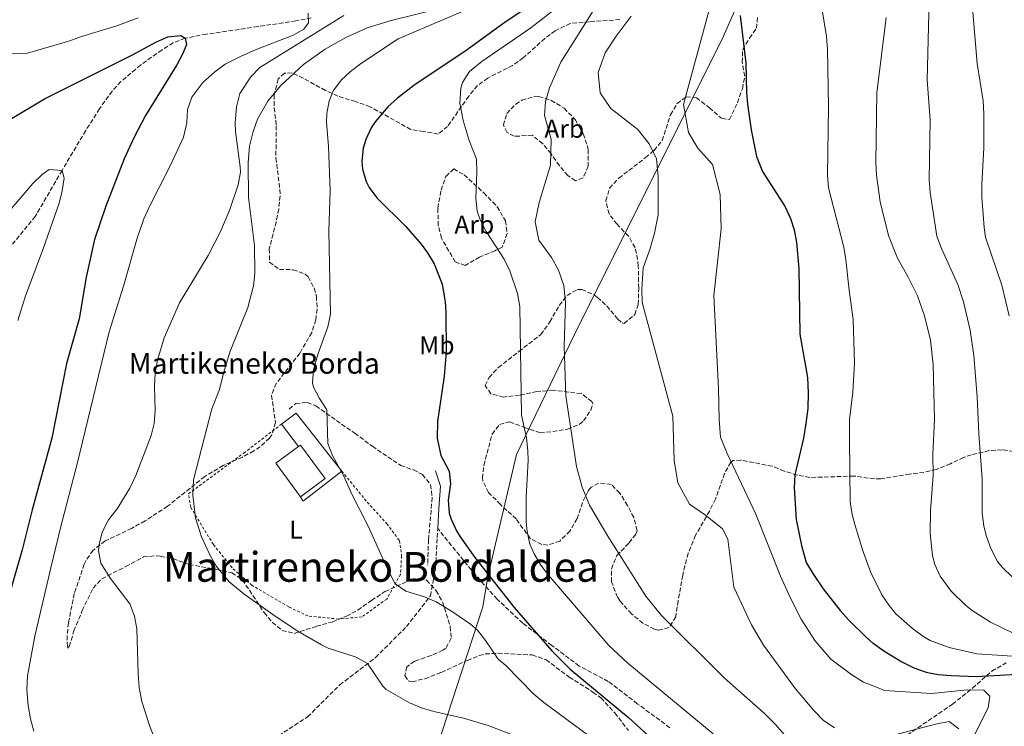
# Model space of a CAD drawing. Units: metres. Extents: x 610338 to 613772, y 4761709 to 4764078.
# Drawn here: x 611501 to 611882, y 4763395 to 4763668 of the extents above; entities that cross this region are included whole.
import ezdxf
from ezdxf.enums import TextEntityAlignment as Align

# ---------------------------------------------------------------- set-up
doc = ezdxf.new("R2010")
doc.units = ezdxf.units.M
doc.header["$MEASUREMENT"] = 0
doc.linetypes.add('DGN Style 2', pattern=[1.7399219301090239, 1.043953158065414, -0.6959687720436097])
doc.linetypes.add('DGN Style 3', pattern=[2.435890702152634, 1.739921930109024, -0.6959687720436097])
for name, color, linetype, lineweight in [('Barranco lineal', 142, 'DGN Style 3', 13), ('Curva de nivel directora', 30, 'Continuous', 30), ('Curva de nivel intermedia', 30, 'Continuous', 0), ('Edificio', 1, 'Continuous', 13), ('Etiqueta de uso rústico', 92, 'Continuous', 0), ('Etiqueta de zona arbolada', 92, 'Continuous', 0), ('Límite de municipio', 7, 'Continuous', 0), ('Línea  de muro-pared o tapia', 1, 'Continuous', 13), ('Margen derecho', 7, 'Continuous', 0), ('Senda', 7, 'DGN Style 3', 0), ('Texto de Borda', 7, 'Continuous', 0), ('Texto de rotulación de espacio menor sin especificar', 7, 'Continuous', 0), ('Valla', 7, 'DGN Style 2', 0), ('Zona arbolada', 92, 'DGN Style 3', 0)]:
    doc.layers.add(name, color=color, linetype=linetype, lineweight=lineweight)
doc.styles.add('Style-Arial', font='arial.ttf')

msp = doc.modelspace()

# ---------------------------------------------------------------- linework, layer by layer
at = {"layer": 'Barranco lineal', "color": 142, "linetype": 'DGN Style 3', "lineweight": 13}
msp.add_polyline3d([(611613.8099999996, 4763668.600000001, 655.3999999999943), (611607.8600000005, 4763667.460000001, 654.529999999999), (611593.1299999999, 4763665.230000001, 653.4499999999971), (611573.25, 4763662.32, 651.3500000000058), (611565, 4763660.75, 650), (611560.4100000003, 4763658.949999999, 649.779999999999), (611556.04, 4763656.189999999, 649.5099999999948), (611547.75, 4763650.369999999, 649.1999999999971), (611540.1799999997, 4763643.970000001, 648.529999999999), (611536.8200000003, 4763640.32, 648.029999999999), (611531.9100000003, 4763633.460000001, 647.0800000000017), (611526.5300000003, 4763625.039999999, 646.4600000000064), (611517.3899999997, 4763609.640000001, 645), (611507.0499999998, 4763591.859999999, 643.8699999999953), (611497.7800000003, 4763580.609999999, 643.070000000007)], dxfattribs=at)
at = {"layer": 'Curva de nivel directora', "color": 30, "linetype": 'Continuous', "lineweight": 30, "flags": 128}
for points, elevation in [([(611704.9600000001, 4763677.78), (611688.8399999999, 4763666.900000001), (611674.1700000004, 4763656.240000002), (611653.4399999991, 4763642.430000001), (611647.1200000001, 4763637.550000002), (611643.4000000008, 4763634.210000002), (611638.4900000001, 4763628.430000001), (611637.0399999997, 4763626.109999999), (611634.8899999993, 4763621.560000001), (611633.879999999, 4763618.270000001), (611633.3699999994, 4763613.26), (611633.6800000002, 4763610.11), (611634.99, 4763605.300000002), (611636.1599999989, 4763603.070000002), (611639.1899999997, 4763599.050000001), (611650.4299999983, 4763587.95), (611656.3499999993, 4763581.140000002), (611658.7999999991, 4763577.789999999), (611661.3600000006, 4763573.490000002), (611664.4999999988, 4763565.710000004), (611665.6199999985, 4763558.83), (611665.9200000003, 4763554.830000003), (611665.9400000004, 4763539.430000002), (611665.2000000007, 4763530.090000001), (611662.6399999991, 4763512.590000002), (611662.5599999985, 4763506.189999999), (611664.0000000002, 4763499.390000001), (611667.1999999988, 4763493.390000001), (611667.6399999993, 4763488.430000002), (611666.7199999982, 4763482.11), (611667.2199999989, 4763477.17), (611667.9199999986, 4763474.83), (611670.0099999984, 4763470.25), (611671.4399999989, 4763467.95), (611677.1199999985, 4763460.030000002), (611692.3200000002, 4763440.730000001), (611706.9000000001, 4763423.980000002), (611713.9400000009, 4763416.880000001), (611736.4800000006, 4763398.109999999), (611747.2000000004, 4763388.350000001)], 675.0000000000001), ([(611779.7200000001, 4763669.520000001), (611781.989999999, 4763651.119999999), (611782.1599999988, 4763639.619999999), (611782.6399999993, 4763635.220000003), (611784.0599999985, 4763625.330000003), (611786.0799999991, 4763614.980000001), (611788.4399999996, 4763609.220000001), (611797.159999999, 4763595.619999999), (611799.269999999, 4763591.08), (611800.5999999989, 4763586.660000001), (611801.5800000001, 4763581.75), (611802.4400000006, 4763571.700000001), (611802.8799999988, 4763546.34), (611805.8400000003, 4763529.619999999), (611806.0799999996, 4763523.62), (611805.8799999984, 4763517.62), (611805.199999999, 4763511.78), (611804.24, 4763506.180000001), (611800.9199999986, 4763491.940000001), (611800.5799999988, 4763486.949999999), (611801.3599999989, 4763474.740000002), (611803.4399999998, 4763464.66), (611805.3199999996, 4763458.100000001), (611807.8099999996, 4763453.760000002), (611811.8699999988, 4763447.930000001), (611818.4299999989, 4763439.550000003)], 700.0000000000001), ([(611496.8499999989, 4763629.070000002), (611510.5899999986, 4763637.29), (611544.4400000004, 4763654.190000001), (611553.6399999983, 4763659.230000001), (611558.3200000009, 4763661.230000001), (611563.3700000001, 4763661.78), (611564.9999999997, 4763660.75), (611565.5599999984, 4763658.350000001), (611564.119999999, 4763654.830000003), (611561.7400000007, 4763650.430000001), (611549.6799999997, 4763630.850000001), (611544.979999999, 4763622.020000001), (611541.4599999987, 4763614.060000001), (611534.2900000005, 4763595.850000001), (611529.8800000005, 4763582.930000001), (611526.6599999996, 4763568.320000002), (611524.0399999999, 4763552.270000001), (611519.0800000001, 4763534.99), (611513.4299999995, 4763506.109999999), (611505.8199999988, 4763478.490000002), (611501.9599999986, 4763462.91), (611491.3599999994, 4763426.670000001)], 650.0000000000001), ([(611818.4299999989, 4763439.550000003), (611821.8699999988, 4763435.640000001), (611828.4699999995, 4763429.150000002), (611831.1299999993, 4763426.920000001), (611831.2399999987, 4763426.82), (611835.3, 4763423.920000002), (611842.2800000005, 4763419.619999999), (611846.9199999986, 4763417.300000001), (611851.6799999995, 4763415.670000002), (611856.4000000001, 4763414.82), (611861.3800000001, 4763414.380000002), (611871.2399999995, 4763413.939999999), (611893.6699999997, 4763415.230000001)], 700.0000000000001)]:
    msp.add_lwpolyline(points, dxfattribs=dict(at, elevation=elevation))
at = {"layer": 'Curva de nivel intermedia', "color": 30, "linetype": 'Continuous', "lineweight": 0, "flags": 128}
for points, elevation in [([(611885.280000001, 4763735.600000001), (611874.4000000001, 4763708.179999999), (611871.5500000003, 4763699.130000001), (611869.1299999995, 4763688.259999999), (611868.8800000014, 4763685.829999999), (611869.6400000014, 4763672.319999999), (611871.480000001, 4763650.940000001), (611873.800000001, 4763636.579999999), (611874.0800000004, 4763631.579999999), (611874.0400000003, 4763618.42), (611873.1900000009, 4763604.220000001), (611873.2300000011, 4763599.33), (611874.1100000017, 4763587.609999998), (611874.6700000005, 4763583.86), (611881.0200000008, 4763565.239999998), (611883.8700000006, 4763553.369999997)], 720), ([(611424.7199999996, 4763684.029999999), (611431.480000001, 4763667.63), (611434.2000000014, 4763658.350000001), (611441.5199999993, 4763637.31), (611443.7700000001, 4763632.859999999), (611449.9200000013, 4763622.989999999), (611453.5900000016, 4763613.680000001), (611456.7600000009, 4763604.029999998), (611459.0300000019, 4763599.569999998), (611464.1200000015, 4763593.149999999), (611467.32, 4763587.789999999), (611470.8000000002, 4763583.789999999), (611476.1600000003, 4763580.429999999), (611481.110000001, 4763579.369999999), (611481.7200000013, 4763579.470000001), (611485.8000000004, 4763581.63), (611489.35, 4763585.17), (611506.04, 4763604.59), (611509.7100000002, 4763608.029999999)], 645), ([(611546.8800000013, 4763668.67), (611538.5199999994, 4763665.550000002), (611524.5200000005, 4763661.309999999), (611520.4000000011, 4763659.710000001), (611504.0799999997, 4763654.999999999), (611499.0799999996, 4763654.670000001), (611496.6800000013, 4763654.859999998), (611491.8800000001, 4763656.589999998), (611488.9400000009, 4763658.600000001), (611485.6799999997, 4763662.349999999), (611483.3600000018, 4763666.91), (611480.0899999996, 4763678.02)], 655), ([(611809.9800000022, 4763681.260000001), (611813.1200000005, 4763661.380000001), (611813.4800000002, 4763656.390000001), (611813.9699999997, 4763634.300000002), (611813.4800000002, 4763607.859999999), (611813.9299999995, 4763602.91), (611819.8400000016, 4763580.02), (611820.6900000009, 4763575.099999998), (611821.9000000001, 4763563.29), (611823.4800000006, 4763552.02), (611823.9600000011, 4763535.140000001), (611823.2800000014, 4763523.939999999), (611822.0800000012, 4763513.3), (611822.0800000012, 4763505.680000001), (611822.3600000006, 4763481.539999999), (611823.1100000016, 4763476.599999998), (611824.0800000017, 4763472.74), (611826.9299999994, 4763463.489999998), (611826.9600000007, 4763463.38), (611830.2000000017, 4763454.419999998), (611834.5600000002, 4763445.539999999), (611837.3400000008, 4763441.390000001), (611840.0000000007, 4763438.260000001), (611846.3999999999, 4763432.5), (611850.4299999999, 4763429.539999999), (611853.2000000017, 4763427.939999999), (611860.5599999998, 4763425.220000001), (611871.3600000002, 4763422.819999999), (611898.7600000014, 4763420.899999999)], 705), ([(611852.8200000017, 4763675.5), (611852.1300000009, 4763644.65), (611853.270000001, 4763629.02), (611852.8200000017, 4763605.98), (611853.2100000005, 4763601.070000002), (611855.8900000006, 4763584.180000001), (611857.6699999997, 4763579.510000001), (611863.9300000005, 4763565.580000001), (611866.2100000004, 4763558.849999999), (611868.7800000008, 4763547.930000001), (611870.2100000014, 4763538.03), (611871.4200000007, 4763522.050000001), (611872.1000000001, 4763507.869999998), (611873.4200000011, 4763490.4), (611873.3499999995, 4763477.079999999), (611873.9800000021, 4763472.140000002), (611875.0199999993, 4763468.149999999), (611876.7000000001, 4763463.449999998), (611879.3300000009, 4763458.470000001), (611881.1000000011, 4763456.31), (611893.5700000012, 4763444.199999999)], 715.0000000000001), ([(611516.8800000006, 4763472.019999999), (611523.28, 4763496.189999999), (611535.6800000007, 4763547.23), (611541.1700000004, 4763564.899999999), (611546.4400000009, 4763583.390000001), (611549.0800000007, 4763590.869999999), (611551.040000001, 4763595.470000001), (611559.3400000001, 4763611.659999999), (611564.4400000009, 4763622.5), (611565.65, 4763627.989999999), (611565.9699999997, 4763633.230000001), (611567.6399999994, 4763637.949999999), (611571.8400000016, 4763643.57), (611576.4800000017, 4763647.789999999), (611580.560000001, 4763650.67), (611586.4000000014, 4763653.709999999), (611592.5199999993, 4763656.430000001), (611606.5100000014, 4763661.83), (611610.9200000014, 4763664.269999999), (611612.6800000005, 4763666.749999999), (611612.5599999998, 4763670.429999999)], 655), ([(611662.5200000006, 4763671.939999999), (611644.6700000004, 4763667.639999999), (611635.4700000006, 4763664.82), (611627.1300000009, 4763661.060000001), (611619.2100000017, 4763656.470000001), (611610.7600000005, 4763650.59), (611601.850000001, 4763642.350000001), (611596.9500000017, 4763636.390000002), (611593.0199999998, 4763629.429999999), (611591.2800000008, 4763624.690000001), (611589.9500000009, 4763618.98), (611589.3800000009, 4763612.630000001), (611589.4800000016, 4763599.23), (611591.8399999996, 4763580.670000001), (611592.0000000006, 4763569.949999998), (611591.4999999999, 4763564.98), (611589.2300000011, 4763556.59), (611582.2400000019, 4763539.390000002), (611579.800000001, 4763531.310000001), (611578.3200000012, 4763524.909999999), (611575.3200000017, 4763517.470000001), (611568.2699999998, 4763490.060000001), (611568.0199999993, 4763484.15), (611569.0000000006, 4763475.310000001), (611571.4000000012, 4763467.949999998), (611574.6399999999, 4763460.749999999), (611577.2000000015, 4763456.460000002), (611581.9800000003, 4763450.65), (611587.7100000012, 4763445.989999999), (611599.8000000013, 4763437.310000001), (611608.6100000002, 4763431.539999999), (611617.8000000013, 4763426.199999999), (611620.4000000008, 4763424.99), (611631.2000000012, 4763421.470000001), (611635.6200000001, 4763419.08), (611641.5200000011, 4763410.249999999), (611642.7600000015, 4763408.99), (611651.7600000004, 4763403.789999999), (611656.4200000007, 4763401.919999998), (611661.2100000008, 4763400.49), (611672.7199999997, 4763397.869999998), (611682.2400000016, 4763394.989999999)], 665.0000000000001), ([(611677.6799999997, 4763673.350000001), (611647.4000000019, 4763660.509999999), (611632.8399999996, 4763650.83), (611628.9000000012, 4763647.8), (611625.4400000012, 4763644.59), (611622.4100000003, 4763640.569999998), (611620.7600000007, 4763636.59), (611619.7800000017, 4763631.63), (611619.7200000014, 4763628.269999999), (611620.440000001, 4763618.829999999), (611621.1600000008, 4763601.819999999), (611620.5999999997, 4763586.189999999), (611621.2800000014, 4763554.029999999), (611620.2100000008, 4763549.159999999), (611616.5200000005, 4763538.83), (611614.6400000007, 4763532.509999999), (611614.2899999998, 4763527.470000001), (611614.7200000013, 4763525.869999998), (611617.01, 4763521.42), (611619.870000001, 4763517.12), (611620.24, 4763504.109999998), (611622.0200000014, 4763499.449999998), (611626.4, 4763491.390000001), (611629.4800000001, 4763484.430000001), (611635.7800000011, 4763472.119999999), (611643.1600000017, 4763455.869999999), (611646.280000002, 4763449.789999999), (611650.4200000016, 4763446.98), (611657.600000001, 4763444.829999999), (611662.1699999997, 4763442.8), (611668.8500000006, 4763438.779999999), (611675.4600000001, 4763434.199999999), (611678.1600000003, 4763431.869999997), (611681.2699999993, 4763427.939999999), (611686.1599999998, 4763420.67), (611689.1200000015, 4763418.189999999), (611699.9599999998, 4763407.149999999), (611703.7500000007, 4763403.890000001), (611729.9200000003, 4763384.59)], 670), ([(611706.7500000005, 4763670.9), (611698.82, 4763664.82), (611679.8400000011, 4763651.779999998), (611674.9999999995, 4763647.86), (611672.3799999999, 4763643.59), (611671.7200000006, 4763641.38), (611671.2800000003, 4763635.699999998), (611672.560000001, 4763628.98), (611674.9600000016, 4763621.220000001), (611677.6799999997, 4763614.029999998), (611677.8800000007, 4763609.029999998), (611677.5200000008, 4763598.909999999), (611678.0500000007, 4763593.949999999), (611679.1600000014, 4763590.51), (611681.4600000015, 4763586.029999998), (611688.4800000022, 4763575.390000001), (611690.6400000014, 4763570.88), (611693.640000001, 4763562.109999999), (611694.4400000012, 4763557.069999999), (611695.1600000008, 4763514.989999999), (611697.0800000009, 4763506.270000001), (611697.5999999995, 4763501.279999999), (611697.6799999999, 4763497.630000001), (611696.92, 4763483.189999999), (611696.9900000015, 4763473.909999999), (611697.2799999999, 4763470.029999999), (611698.3500000006, 4763465.149999999), (611700.0400000003, 4763461.390000001), (611702.6800000002, 4763457.080000001), (611705.6399999994, 4763453.23), (611728.9800000014, 4763425.92), (611736.3300000008, 4763419.13), (611769.2800000019, 4763391.859999998)], 680), ([(611722.8400000014, 4763671.300000001), (611710.3600000001, 4763651.460000001), (611705.9600000014, 4763641.619999999), (611704.4000000012, 4763636.34), (611704.000000001, 4763630.899999999), (611706.640000001, 4763621.78), (611706.4000000017, 4763611.699999999), (611701.9600000003, 4763597.220000001), (611700.4000000001, 4763589.779999998), (611701.8399999996, 4763582.74), (611706.7200000013, 4763576.019999999), (611709.5199999998, 4763571.140000001), (611711.5200000004, 4763565.140000001), (611712.1200000015, 4763558.58), (611711.640000001, 4763541.699999998), (611712.2800000003, 4763522.509999999), (611716.4800000001, 4763495.15), (611718.6000000013, 4763487.15), (611721.4000000019, 4763480.269999999), (611728.5600000012, 4763468.189999999), (611743.2400000019, 4763445.06), (611749.3200000017, 4763437.539999999), (611773.5599999999, 4763413.539999999), (611789.0000000005, 4763399.86), (611793.6000000006, 4763395.3), (611801.4800000017, 4763386.02)], 684.9999999999999), ([(611768.0000000009, 4763672.659999999), (611757.7999999997, 4763635.140000001), (611759.7599999999, 4763624.259999999), (611763.3600000008, 4763618.179999999), (611769.0400000004, 4763611.939999999), (611771.9999999999, 4763600.34), (611772.3600000018, 4763587.060000001), (611769.6000000014, 4763561.300000001), (611771.3200000003, 4763525.300000001), (611771.5999999996, 4763513.3), (611772.1600000006, 4763506.5), (611774.72, 4763500.26), (611785.7599999995, 4763476.739999999), (611795.3600000018, 4763452.82), (611799.24, 4763444.26), (611803.3600000015, 4763436.180000001), (611808.6000000008, 4763427.939999999), (611814.8000000013, 4763420.739999998), (611822.9599999996, 4763414.579999999), (611827.4800000014, 4763411.779999998), (611833.1200000008, 4763409.55), (611835.5599999994, 4763408.579999999), (611853.7600000005, 4763407.46), (611867.7200000014, 4763408.899999999), (611873.9599999997, 4763408.66), (611876.3600000005, 4763406.42), (611875.6400000006, 4763401.859999998), (611856, 4763362.579999999)], 695), ([(611626.4400000003, 4763669.470000001), (611593.9200000007, 4763649.390000001), (611590.3800000001, 4763645.88), (611586.2200000006, 4763639.399999999), (611584.9300000007, 4763634.279999999), (611584.3699999996, 4763627.899999999), (611584.4800000016, 4763624.75), (611586.3500000001, 4763611.050000001), (611586.4400000017, 4763608.91), (611585.5000000007, 4763604.02), (611582.3600000002, 4763594.509999999), (611578.7599999994, 4763586.27), (611573.9200000003, 4763576.75), (611562.8800000007, 4763558.509999999), (611556.9599999997, 4763544.91), (611554.2800000019, 4763536.349999999), (611553.4600000016, 4763531.409999999), (611553.2000000001, 4763526.15), (611553.360000001, 4763516.829999999), (611553.0300000003, 4763511.810000001), (611551.9200000016, 4763507.15), (611545.9600000003, 4763491.699999999), (611543.5799999998, 4763486.829999999), (611538.6800000004, 4763478.750000001), (611535.3200000009, 4763474.509999998), (611532.9600000005, 4763469.81), (611531.7100000011, 4763465.009999999), (611531.5200000011, 4763462.749999999), (611532.4100000006, 4763457.869999999), (611536.120000001, 4763451.819999999), (611543.6, 4763442.109999999), (611545.3600000013, 4763437.310000001), (611546.3100000012, 4763432.399999999), (611546.8000000007, 4763415.15), (611547.2400000012, 4763409.789999999), (611548.2000000001, 4763404.349999998), (611551.28, 4763395.07), (611554.2400000016, 4763387.390000001)], 660), ([(611737.5199999998, 4763669.220000001), (611731.7199999995, 4763661.539999999), (611727.5199999998, 4763655.140000001), (611724.7600000014, 4763647.46), (611725.6399999999, 4763639.619999999), (611729.7200000013, 4763633.539999999), (611740.1999999998, 4763625.460000001), (611744.600000001, 4763619.939999999), (611747.3600000013, 4763614.100000001), (611748.0400000009, 4763607.220000001), (611748.0400000009, 4763592.499999999), (611746.6399999994, 4763585.38), (611744.7599999995, 4763579.060000001), (611742.2000000003, 4763572.019999998), (611741.76, 4763563.779999999), (611741.8800000007, 4763558.58), (611753.6399999999, 4763514.659999999), (611754.200000001, 4763497.460000001), (611755.6800000007, 4763488.82), (611760.1199999999, 4763480.659999999), (611766.3600000005, 4763476.42), (611772.8800000004, 4763471.06), (611774.9600000014, 4763467.140000002), (611777.3200000017, 4763448.5), (611784.0800000009, 4763433.939999999), (611788.7600000014, 4763426.099999999), (611801.1599999999, 4763409.220000001), (611808.240000001, 4763400.819999998), (611811.92, 4763397.06), (611816.2400000007, 4763394.100000001)], 690.0000000000001), ([(611836.2800000013, 4763668.71), (611832.6, 4763639.619999999), (611832.2400000001, 4763612.740000002), (611832.5000000016, 4763607.759999999), (611833.9500000001, 4763597.56), (611837.1200000017, 4763584.499999999), (611840.5999999996, 4763575.78), (611844.7999999997, 4763568.34), (611848.32, 4763561.140000001), (611851.1200000007, 4763553.460000002), (611853.4000000006, 4763544.020000001), (611854.4000000019, 4763534.659999999), (611854.9600000007, 4763513.3), (611854.3200000015, 4763499.940000001), (611854.4400000023, 4763491.699999999), (611853.3899999994, 4763478.23), (611853.3, 4763469.269999999), (611854.1700000018, 4763460.599999999), (611855.0000000009, 4763457.3), (611857.0599999996, 4763452.749999999), (611861.4100000014, 4763446.989999998), (611866.9700000003, 4763441.57), (611869.4800000006, 4763439.539999999), (611876.5599999992, 4763434.98), (611885.0799999998, 4763430.819999999)], 710.0000000000003), ([(611509.7100000002, 4763608.029999999), (611512.4000000014, 4763610.029999999), (611517.3900000004, 4763609.640000001), (611518.1600000014, 4763606.67), (611517.4400000017, 4763601.730000001), (611516.2800000017, 4763596.989999999), (611510.0800000012, 4763579.31), (611503.2100000003, 4763561.169999998), (611500.2400000021, 4763551.62)], 645), ([(611506.5000000005, 4763392.800000001), (611505.2000000018, 4763397.630000002), (611504.280000001, 4763402.75), (611503.8099999994, 4763408.789999999), (611503.9600000012, 4763414.279999999), (611506.7999999999, 4763429.55), (611512.9900000015, 4763456.01), (611516.8800000006, 4763472.019999999)], 655), ([(611838.6399999994, 4763391.140000001), (611855.3200000006, 4763395.539999999), (611860.6400000004, 4763396.659999999), (611864.3600000018, 4763393.7)], 690.0000000000001), ([(611682.2400000016, 4763394.989999999), (611691.2800000006, 4763391.63)], 665.0000000000001)]:
    msp.add_lwpolyline(points, dxfattribs=dict(at, elevation=elevation))
at = {"layer": 'Edificio', "color": 51, "linetype": 'Continuous', "lineweight": 13, "extrusion": (-0.08026011219789647, -0.02361259793950249, 0.9964942346087751), "elevation": -160899.971252915, "flags": 128}
msp.add_lwpolyline([(-4397198.069798051, 1924474.398687946), (-4397213.21182724, 1924468.900338007), (-4397216.921529446, 1924479.179861807)], dxfattribs=at)
at = {"layer": 'Edificio', "color": 1, "linetype": 'Continuous', "lineweight": 13}
msp.add_polyline3d([(611619.2199999997, 4763490.49, 669.4199999999983), (611609.6399999997, 4763483.449999999, 668.4499999999971), (611600.1100000005, 4763496.430000001, 667.9900000000052), (611608.8899999997, 4763502.880000001, 668.8500000000058), (611609.6799999997, 4763503.470000001, 668.9199999999983)], close=True, dxfattribs=at)
at = {"layer": 'Edificio', "color": 51, "linetype": 'Continuous', "lineweight": 13}
msp.add_polyline3d([(611608.8899999997, 4763502.880000001, 668.8500000000058), (611609.6799999997, 4763503.470000001, 668.9199999999983), (611619.2199999997, 4763490.49, 669.4199999999983), (611609.6399999997, 4763483.449999999, 668.4499999999971)], dxfattribs=at)
at = {"layer": 'Límite de municipio', "color": 7, "linetype": 'Continuous', "lineweight": 0}
msp.add_polyline3d([(611902.3299999982, 4763965.279999999, 741.46), (611881.1799999997, 4763916.779999999, 723.3100000000002), (611847.7399999984, 4763836.850000001, 708.39), (611835.8299999982, 4763805.430000001, 696.52), (611802.620000001, 4763728.16, 700.76), (611772.75, 4763660.439999999, 697.0300000000001), (611739.8200000003, 4763594.59, 689.0700000000002), (611715.5, 4763545.939999999, 685.63), (611693.1799999997, 4763499.84, 679.27), (611682.1700000018, 4763452.689999999, 674.83), (611680.2399999984, 4763440.880000001, 672.4200000000001), (611658.4800000006, 4763374.619999999, 658.9100000000001), (611643.9499999993, 4763351.91, 659.8000000000001), (611643.9400000013, 4763351.890000001, 659.8000000000001), (611643.1700000018, 4763350.680000001, 659.88), (611616.7899999992, 4763309.460000001, 665.46), (611588.6400000006, 4763263.439999999, 666.24), (611564.0500000007, 4763216.930000001, 671.27), (611530.6999999993, 4763155.140000001, 686.14), (611516.4400000013, 4763131.300000001, 692.73), (611432.6799999997, 4763016.32, 728.76), (611465.8099999987, 4762811.76, 652.89)], dxfattribs=at)
at = {"layer": 'Línea  de muro-pared o tapia', "color": 1, "linetype": 'Continuous', "lineweight": 13, "extrusion": (-0.1004213099926843, -0.01797539087633195, 0.9947826123441222), "elevation": -146379.3654053861, "flags": 128}
msp.add_lwpolyline([(-4581220.308529044, 1433908.504502642), (-4581223.481380613, 1433914.875963457), (-4581198.316636882, 1433928.403064879)], dxfattribs=at)
at = {"layer": 'Línea  de muro-pared o tapia', "color": 1, "linetype": 'Continuous', "lineweight": 13, "extrusion": (-0.04775359017945317, 0.06225919201375699, 0.9969169411915754), "elevation": 268032.1180461197, "flags": 128}
msp.add_lwpolyline([(-3384384.658095247, -3396928.736257836), (-3384384.658095247, -3396939.696686659)], dxfattribs=at)
at = {"layer": 'Línea  de muro-pared o tapia', "color": 1, "linetype": 'Continuous', "lineweight": 13}
msp.add_polyline3d([(611625.5999999996, 4763493.390000001, 670.029999999999), (611610.7999999998, 4763481.949999999, 668.4900000000052), (611610.5199999996, 4763481.949999999, 668.4600000000064), (611609.6399999997, 4763483.449999999, 668.4499999999971)], dxfattribs=at)
at = {"layer": 'Margen derecho', "color": 7, "linetype": 'Continuous', "lineweight": 0}
msp.add_polyline3d([(611662.7499999986, 4763471.16, 673.9199999999984), (611663.2100000012, 4763478.949999999, 674.3999999999944), (611663.8700000006, 4763487.560000001, 674.5099999999948), (611661.8900000004, 4763493.520000001, 674.3800000000048)], dxfattribs=at)
at = {"layer": 'Senda', "color": 7, "linetype": 'DGN Style 3', "lineweight": 0}
for points in [[(611605.2799999998, 4763517.390000001, 668.3699999999955), (611607.8399999992, 4763519.550000002, 668.820000000007), (611612.2800000004, 4763519.949999999, 669.350000000006), (611615.6000000018, 4763518.590000001, 669.6300000000048), (611630.6, 4763508.029999999, 671.229999999996), (611637.4400000018, 4763502.990000002, 671.9400000000022), (611648.3999999987, 4763495.550000003, 672.8999999999943), (611653.3200000006, 4763493.869999999, 673.3999999999944), (611656.8000000007, 4763492.03, 673.6900000000023), (611659.9799999992, 4763488.17, 674), (611660.5799999982, 4763483.130000002, 674.1600000000036), (611659.1700000024, 4763466.870000001, 673.1499999999944), (611658.8399999993, 4763456.990000002, 672.2299999999959)], [(611499.2399999984, 4763315.630000002, 651.5099999999948), (611519.7500000006, 4763335.5, 653.1999999999972), (611534.9699999979, 4763347.410000001, 654.3399999999965), (611548.1999999977, 4763358.67, 656.0299999999991), (611566.0700000003, 4763371.910000001, 659.5800000000017), (611583.27, 4763379.190000001, 660.1699999999983), (611599.1499999987, 4763389.779999999, 661.0099999999948), (611612.3899999999, 4763398.390000002, 661.5899999999965), (611624.8299999987, 4763410.77, 663.5399999999937), (611638.7199999981, 4763421.36, 665.5399999999937), (611650.6400000006, 4763433.27, 667.9400000000024), (611659.8999999987, 4763445.189999999, 670.2899999999936), (611661.8799999991, 4763455.779999999, 672.2400000000054), (611662.5499999997, 4763467.7, 673.7100000000065), (611662.7499999986, 4763471.16, 673.9199999999984)], [(611752.5399999982, 4763394.210000002, 677.3600000000006), (611739.9600000007, 4763403.480000001, 676.9799999999959), (611728.7199999976, 4763412.090000001, 676.8000000000029), (611717.469999998, 4763418.050000002, 675.9600000000064), (611706.8799999978, 4763425.990000002, 675.3600000000007), (611695.629999998, 4763434.600000001, 674.5599999999977), (611685.7100000005, 4763443.870000001, 674.0599999999978), (611675.7799999998, 4763455.12, 673.9199999999984), (611662.7499999986, 4763471.16, 673.9199999999984)]]:
    msp.add_polyline3d(points, dxfattribs=at)
at = {"layer": 'Valla', "color": 7, "linetype": 'DGN Style 2', "lineweight": 0}
msp.add_polyline3d([(611625.5999999996, 4763493.390000001, 670.0599999999977), (611635.4800000006, 4763481.390000001, 670.1600000000036), (611643.04, 4763473.07, 670.3800000000047), (611647.9600000001, 4763466.51, 670.279999999999), (611648.7599999999, 4763460.59, 670.279999999999), (611648.3200000003, 4763453.470000001, 670.1999999999971), (611643.04, 4763443.949999999, 670.1000000000058), (611633.4400000004, 4763437.07, 669.4400000000023), (611624.4400000004, 4763436.189999999, 669.2400000000052), (611612.4800000006, 4763437.390000001, 668.6399999999994), (611605.0800000001, 4763440.91, 668.320000000007), (611590.8799999999, 4763449.230000001, 666.1000000000058), (611583.1600000003, 4763456.029999999, 666.0200000000041), (611575.9199999999, 4763465.07, 666.0399999999936), (611567.1600000003, 4763479.470000001, 666.0399999999936), (611566.2800000003, 4763484.59, 665.5200000000041), (611587.7199999997, 4763500.350000001, 666.4799999999959), (611602.2400000002, 4763511.550000001, 668.1399999999994)], dxfattribs=at)
at = {"layer": 'Zona arbolada', "color": 92, "linetype": 'DGN Style 3', "lineweight": 0}
for points in [[(611733.2000000002, 4763667.939999999, 693.820000000007), (611721.4400000004, 4763667.140000001, 690.6399999999994), (611713.9699999997, 4763666.460000001, 690.0099999999948), (611708.1699999999, 4763663.640000001, 689.2200000000012), (611704.2000000002, 4763660.66, 688.7400000000052), (611695.8099999996, 4763653.109999999, 687.5200000000041), (611691.7199999997, 4763650.26, 687.0399999999936), (611682.0800000001, 4763645.359999999, 685.7299999999959), (611678.0800000001, 4763642.42, 685.1199999999953), (611674.75, 4763638.34, 684.6199999999953), (611666.5599999996, 4763626.66, 683.6900000000023), (611662.9199999999, 4763623.710000001, 683.1000000000058), (611657.2400000002, 4763624.75, 679.0399999999936), (611652.3200000003, 4763625.470000001, 678.4799999999959), (611636.5599999996, 4763634.27, 675.9199999999983), (611630.8799999999, 4763636.27, 674.7400000000052), (611624.0599999996, 4763638.34, 673.679999999993), (611619.29, 4763640.57, 672.9499999999971), (611610.6799999997, 4763645.310000001, 671.0800000000017), (611606.4000000004, 4763647.310000001, 670.6999999999971), (611603.4800000006, 4763647.230000001, 670.679999999993), (611601.04, 4763644.99, 670.8399999999965), (611599.4900000002, 4763638.82, 671.2700000000041), (611599.4800000006, 4763633.869999999, 671.5599999999977), (611600.2800000003, 4763626.91, 671.7599999999948), (611600.1200000001, 4763614.439999999, 671.9600000000064), (611601.6799999997, 4763602.27, 671.3399999999965), (611601.7599999999, 4763599.800000001, 671.1100000000006), (611601.2199999997, 4763594.689999999, 670.6100000000006), (611600.2100000001, 4763589.789999999, 670.3399999999965), (611597.54, 4763579.199999999, 670.179999999993), (611597.6799999997, 4763574.189999999, 670.3800000000047), (611601.4800000006, 4763571.390000001, 670.9799999999959), (611606.8099999996, 4763571.26, 671.7700000000041), (611611.4400000004, 4763569.470000001, 672.3800000000047), (611612.5499999998, 4763568.449999999, 672.5099999999948), (611614.9600000001, 4763564.109999999, 672.679999999993), (611615.79, 4763560.980000001, 672.6499999999943), (611616.0800000001, 4763556.029999999, 672.5200000000041), (611615.5300000003, 4763551.82, 672.3500000000058), (611614, 4763546.99, 672.0800000000017), (611609.3600000005, 4763538.99, 671.3999999999943), (611600.2800000003, 4763527.310000001, 670.3600000000006), (611598.4400000004, 4763522.67, 670.3000000000029), (611599.9600000001, 4763512.189999999, 669.8600000000006), (611598.5599999996, 4763507.470000001, 669.3999999999943), (611597.6399999997, 4763506.100000001, 669.2299999999959), (611594.04, 4763502.75, 668.679999999993), (611591.5700000003, 4763501.189999999, 668.3999999999943), (611587.2000000002, 4763498.83, 668.0399999999936), (611579.7199999997, 4763495.550000001, 667.820000000007), (611572.5999999996, 4763491.310000001, 667.8000000000029), (611558.2000000002, 4763479.789999999, 667.5200000000041), (611549.5099999999, 4763474.140000001, 667.3800000000047), (611544.2300000006, 4763471.26, 667.070000000007), (611534.0099999999, 4763466.380000001, 665.779999999999), (611529.4400000004, 4763462.800000001, 665.0500000000029), (611526.5599999996, 4763458.75, 664.6199999999953), (611525.9600000001, 4763457.390000001, 664.4700000000012), (611522.1200000001, 4763446.109999999, 663.2200000000012), (611519.8499999996, 4763434.75, 662.8099999999977)], [(611732.4000000004, 4763552.180000001, 691.7400000000052), (611734.1200000001, 4763550.66, 691.7200000000012), (611734.8300000001, 4763550.480000001, 691.7200000000012), (611739, 4763553.939999999, 691.6999999999971), (611740.2999999998, 4763557.869999999, 691.679999999993), (611740.4800000006, 4763564.140000001, 691.6600000000036), (611740.3300000001, 4763572.74, 691.6399999999994), (611739.6399999997, 4763577.699999999, 691.5200000000041), (611739.0599999996, 4763579.800000001, 691.4499999999971), (611736.5999999996, 4763584.180000001, 691.279999999999), (611732.1200000001, 4763588.810000001, 691.2200000000012), (611729, 4763592.82, 691.3600000000006), (611727.7699999996, 4763597.949999999, 691.9900000000052), (611729.2400000002, 4763602.74, 692.320000000007), (611732.7999999998, 4763606.66, 692.8800000000047), (611743.1600000003, 4763614.58, 694.8800000000047), (611746.4100000003, 4763617.4, 695.5899999999965), (611749.5999999996, 4763621.220000001, 696.3600000000006), (611752.7800000003, 4763631.189999999, 697.5399999999936), (611755.3600000005, 4763635.460000001, 697.820000000007), (611758.8399999999, 4763638.100000001, 698.2400000000052), (611762.7999999998, 4763637.699999999, 698.6199999999953), (611767.8399999999, 4763633.859999999, 699), (611772.5599999996, 4763629.779999999, 699.0800000000017), (611775.6799999997, 4763629.300000001, 699.4400000000023), (611778.6900000004, 4763635.789999999, 700.2700000000041), (611780.5899999999, 4763641.24, 700.4600000000065), (611781.5599999996, 4763646.100000001, 700.9400000000023), (611780.5300000003, 4763651.380000001, 701.5599999999977), (611780.7199999997, 4763656.34, 702.1399999999995), (611783.4000000004, 4763660.82, 703.1999999999972), (611786.1200000001, 4763664.58, 703.5800000000019), (611786.4800000006, 4763669.140000001, 703.1600000000036)], [(611716, 4763605.619999999, 690.8399999999965), (611713.0800000001, 4763607.619999999, 690.8000000000029), (611709.8200000003, 4763611.42, 690.7599999999948), (611706.5999999996, 4763616.100000001, 690.8000000000029), (611703.3799999999, 4763619.930000001, 690.5099999999948), (611699.3200000003, 4763623.220000001, 690.1999999999971), (611692.3200000003, 4763622.82, 690.679999999993), (611689.5599999996, 4763624.34, 690.6399999999994), (611688.1200000001, 4763627.140000001, 690.7200000000012), (611689.4400000004, 4763631.619999999, 690.820000000007), (611692.8899999997, 4763635.26, 690.8300000000017), (611695.2800000003, 4763636.74, 690.820000000007), (611700.1699999999, 4763638.310000001, 690.8000000000029), (611701.8799999999, 4763638.26, 690.8000000000029), (611706.6399999997, 4763636.730000001, 690.820000000007), (611711.6399999997, 4763633.699999999, 690.8399999999965), (611715.8799999999, 4763629.380000001, 690.8399999999965), (611719.04, 4763623.779999999, 690.8399999999965), (611720.6299999999, 4763619.029999999, 690.8399999999965), (611720.9199999999, 4763617.699999999, 690.8399999999965), (611720.9600000001, 4763611.300000001, 690.8399999999965), (611719, 4763606.74, 690.8399999999965), (611716, 4763605.619999999, 690.8399999999965)], [(611673.4000000004, 4763572.91, 683.0599999999977), (611669.5199999996, 4763574.27, 682.9799999999959), (611664.1600000003, 4763583.470000001, 682.6000000000058), (611662.9600000001, 4763588.33, 682.6100000000006), (611662.7699999996, 4763595.100000001, 682.6199999999953), (611664.04, 4763602.07, 682.9400000000023), (611665.9100000003, 4763607.350000001, 683.529999999999), (611668.9199999999, 4763610.189999999, 683.8399999999965), (611673.0199999996, 4763607.92, 683.3999999999943), (611680.5599999996, 4763600.99, 683.179999999993), (611685.7599999999, 4763595.619999999, 683.2200000000012), (611688.9199999999, 4763590.180000001, 683.3000000000029), (611689.6399999997, 4763585.220000001, 683.3399999999965), (611687.6399999997, 4763580.029999999, 683.3600000000006), (611684.8799999999, 4763578.59, 683.1999999999971), (611678.8799999999, 4763576.109999999, 683.1399999999994), (611673.4000000004, 4763572.91, 683.0599999999977)], [(611887.9699999997, 4763500.680000001, 724.0800000000019), (611881.0599999996, 4763501.65, 723.1900000000023), (611876.0800000001, 4763501.300000001, 722.7200000000012), (611869.1600000003, 4763499.699999999, 721.6199999999953), (611866.2000000002, 4763498.66, 721.279999999999), (611861.1200000001, 4763496.26, 719.5800000000019), (611855.5999999996, 4763494.02, 718.3699999999953), (611850.8399999999, 4763492.9, 717.3600000000006), (611845.2800000003, 4763492.26, 715.9799999999959), (611834.1100000005, 4763490.369999999, 713.6399999999995), (611829.2800000003, 4763490.66, 712.3600000000006), (611824.2400000002, 4763491.460000001, 711.0399999999936), (611823.7199999997, 4763491.449999999, 710.8800000000047), (611806.6600000003, 4763490.949999999, 705.679999999993), (611801.8300000001, 4763491.83, 704.820000000007), (611796.7699999996, 4763493.380000001, 704.3399999999965), (611792.1600000003, 4763495.300000001, 704.0800000000019), (611780.04, 4763497.619999999, 702.9600000000065), (611776.8799999999, 4763497.460000001, 702.3999999999943), (611776.0800000001, 4763496.859999999, 702.2899999999936), (611773.7199999997, 4763492.5, 701.8000000000029), (611770.1600000003, 4763482.5, 699.7599999999948), (611767.8799999999, 4763477.939999999, 698.320000000007), (611762.4800000006, 4763468.58, 695.0800000000017), (611759.6399999997, 4763461.640000001, 693.1499999999943), (611758.3600000005, 4763456.82, 692.4199999999983), (611757.5599999996, 4763453.119999999, 692.179999999993), (611755.7199999997, 4763443.300000001, 691.820000000007), (611754.8399999999, 4763437.119999999, 691.3399999999965), (611752.2000000002, 4763432.9, 690.820000000007), (611748, 4763431.859999999, 690.1000000000058), (611746.6200000001, 4763432.289999999, 689.9100000000036), (611742.1200000001, 4763434.58, 689.5399999999936), (611737.7199999997, 4763438.180000001, 689.5399999999936), (611733.3200000003, 4763443.07, 689.5200000000041), (611732.2999999998, 4763444.619999999, 689.5200000000041), (611729.9900000002, 4763450.619999999, 689.5), (611729.9199999999, 4763455.630000001, 689.3399999999965), (611732.0800000001, 4763460.74, 689.6999999999971), (611736.7999999998, 4763465.699999999, 690.1999999999971), (611739.5199999996, 4763469.300000001, 690.6000000000058), (611739.8600000005, 4763470.480000001, 690.7400000000052), (611738.5599999996, 4763475.460000001, 691.3000000000029), (611736.1200000001, 4763480.100000001, 691.4600000000064), (611733.1200000001, 4763484.980000001, 691.7200000000012), (611729.8399999999, 4763488.26, 691.5800000000017), (611725, 4763488.74, 690.7599999999948), (611722.04, 4763487.15, 689.9199999999983), (611720.8899999997, 4763485.630000001, 689.6699999999983), (611718.7199999997, 4763481.230000001, 689.1000000000058), (611716.6699999999, 4763475.039999999, 688.4199999999983), (611713.8600000005, 4763470.24, 687.6100000000006), (611709.9900000002, 4763466.350000001, 686.8000000000029), (611705.3600000005, 4763464.83, 685.8600000000006), (611703.0300000003, 4763465.029999999, 685.179999999993), (611698.5599999996, 4763467.310000001, 683.7400000000052), (611693.0800000001, 4763474.91, 682.4799999999959), (611687, 4763480.5, 682), (611682.4199999999, 4763485.16, 681.8800000000047), (611680.1600000003, 4763489.630000001, 682.1399999999994), (611680.0199999996, 4763490.66, 682.2400000000052), (611680.5999999996, 4763495.630000001, 682.820000000007), (611683.7599999999, 4763507.710000001, 683.820000000007), (611686.7599999999, 4763511.470000001, 684.4400000000023), (611690.5199999996, 4763512.430000001, 685.2200000000012), (611696.0800000001, 4763510.350000001, 686.5800000000017), (611702.3700000001, 4763508.210000001, 687.4600000000064), (611707.2800000003, 4763508.67, 688.3399999999965), (611712.8899999997, 4763509.640000001, 688.929999999993), (611717.5199999996, 4763511.470000001, 689.4600000000064), (611719.1399999997, 4763512.84, 689.6699999999983), (611721.9600000001, 4763516.980000001, 690.1000000000058), (611722.7599999999, 4763519.380000001, 690.1000000000058), (611722.3300000001, 4763520.32, 690.0099999999948), (611718.2400000002, 4763523.380000001, 689.4600000000064), (611707.4400000004, 4763524.67, 687.8999999999943), (611701.0800000001, 4763524.189999999, 687.0200000000041), (611694.4000000004, 4763522.75, 685.9199999999983), (611688.1200000001, 4763522.029999999, 685.179999999993), (611683.3200000003, 4763523.310000001, 684.7400000000052), (611681.0800000001, 4763526.51, 684.820000000007), (611682.5800000001, 4763529.560000001, 685.0599999999977), (611686.2000000002, 4763533.470000001, 685.3600000000006), (611694.1699999999, 4763539.640000001, 685.5399999999936), (611702.6399999997, 4763546.189999999, 686.4199999999983), (611706.0800000001, 4763551.140000001, 687.3000000000029), (611709.7599999999, 4763557.439999999, 688.3399999999965), (611712.7599999999, 4763561.300000001, 689.4199999999983), (611716.7599999999, 4763563.619999999, 689.9799999999959), (611718.4800000006, 4763563.609999999, 690.2200000000012), (611723.2000000002, 4763561.539999999, 690.8999999999943), (611724.5300000003, 4763560.560000001, 691.1000000000058), (611728.1600000003, 4763557.220000001, 691.5599999999977), (611732.4000000004, 4763552.180000001, 691.7400000000052)], [(611519.8499999996, 4763434.75, 662.8099999999977), (611519.3600000005, 4763429.789999999, 662.8600000000006), (611519.4800000006, 4763424.91, 663.1600000000036), (611520.1900000004, 4763425.640000001, 663.2700000000041), (611522, 4763431.630000001, 663.5399999999936), (611525.1600000003, 4763439.470000001, 664.0599999999977), (611529.4199999999, 4763448.130000001, 664.5899999999965), (611532.8399999999, 4763451.789999999, 664.6399999999994), (611542.04, 4763456.51, 665.8399999999965), (611548.9100000003, 4763460.230000001, 666.179999999993), (611553.9199999999, 4763460.67, 666.6399999999994), (611555.3600000005, 4763460.529999999, 666.820000000007), (611560.2400000002, 4763459.550000001, 667.4799999999959), (611566.5599999996, 4763457.310000001, 668.1999999999971), (611579.4800000006, 4763454.99, 670.5200000000041), (611583.0300000003, 4763454.060000001, 670.8600000000006), (611587.2000000002, 4763451.390000001, 671), (611595.5499999998, 4763438.699999999, 670.3099999999977), (611598.7999999998, 4763434.91, 669.8800000000047), (611602.4900000002, 4763431.82, 669.6499999999943), (611607.1600000003, 4763430.67, 669.5599999999977), (611615.8399999999, 4763433.390000001, 670.2400000000052), (611621.9299999997, 4763435.060000001, 671.1600000000036), (611627.4100000003, 4763437.279999999, 671.679999999993), (611631.7999999998, 4763439.630000001, 672.1199999999953), (611637.0800000001, 4763443.390000001, 672.2200000000012), (611642.3200000003, 4763446.83, 673.0599999999977), (611653.3600000005, 4763451.9, 674.7299999999959), (611658.3600000005, 4763451.230000001, 675.1000000000058), (611662.1699999999, 4763447.16, 675.1399999999994), (611664.5899999999, 4763442.810000001, 675.1499999999943), (611667.5999999996, 4763433.310000001, 675.1000000000058), (611667.9600000001, 4763428.83, 675.0599999999977), (611665.8399999999, 4763424.91, 674.9400000000023), (611664.7100000001, 4763424.140000001, 674.9100000000036), (611660.2000000002, 4763422.109999999, 674.820000000007), (611653.7599999999, 4763419.869999999, 674.6999999999971), (611650.7999999998, 4763417.789999999, 674.6199999999953), (611650.04, 4763414.350000001, 674.6600000000036), (611651.3200000003, 4763412.350000001, 674.9400000000023), (611652.8499999996, 4763411.930000001, 675.1900000000023), (611657.7599999999, 4763413.15, 676), (611664.1200000001, 4763415.550000001, 676.8600000000006), (611674.1600000003, 4763420.199999999, 678.3099999999977), (611678.7999999998, 4763422.109999999, 678.779999999999), (611681.1299999999, 4763422.730000001, 679.0500000000029), (611686.0800000001, 4763422.99, 679.6600000000036), (611699.2800000003, 4763422.350000001, 681.3000000000029), (611704.6799999997, 4763420.430000001, 682.3000000000029), (611713.6399999997, 4763413.789999999, 683.4199999999983), (611722.7999999998, 4763407.949999999, 683.5200000000041), (611725.8799999999, 4763405.710000001, 683.7599999999948), (611731.2800000003, 4763399.949999999, 684.4400000000023), (611736.4800000006, 4763393.15, 685.3600000000006)], [(611840.4000000004, 4763388.66, 700.9400000000023), (611861.8899999997, 4763403.26, 704.9900000000052), (611869.5999999996, 4763409.460000001, 706.4199999999983), (611877.0899999999, 4763416.060000001, 707.9100000000036), (611882.7100000001, 4763419.230000001, 709.1900000000023)]]:
    msp.add_polyline3d(points, dxfattribs=at)
for points in [[(611699.3200000003, 4763623.220000001, 690.1999999999971), (611692.3200000003, 4763622.82, 690.679999999993), (611689.5599999996, 4763624.34, 690.6399999999994), (611688.1200000001, 4763627.140000001, 690.7200000000012), (611689.4400000004, 4763631.619999999, 690.820000000007), (611692.8899999997, 4763635.26, 690.8300000000017), (611695.2800000003, 4763636.74, 690.820000000007), (611700.1699999999, 4763638.310000001, 690.8000000000029), (611701.8799999999, 4763638.26, 690.8000000000029), (611706.6399999997, 4763636.730000001, 690.820000000007), (611711.6399999997, 4763633.699999999, 690.8399999999965), (611715.8799999999, 4763629.380000001, 690.8399999999965), (611719.04, 4763623.779999999, 690.8399999999965), (611720.6299999999, 4763619.029999999, 690.8399999999965), (611720.9199999999, 4763617.699999999, 690.8399999999965), (611720.9600000001, 4763611.300000001, 690.8399999999965), (611719, 4763606.74, 690.8399999999965), (611716, 4763605.619999999, 690.8399999999965), (611713.0800000001, 4763607.619999999, 690.8000000000029), (611709.8200000003, 4763611.42, 690.7599999999948), (611706.5999999996, 4763616.100000001, 690.8000000000029), (611703.3799999999, 4763619.930000001, 690.5099999999948)], [(611668.9199999999, 4763610.189999999, 683.8399999999965), (611673.0199999996, 4763607.92, 683.3999999999943), (611680.5599999996, 4763600.99, 683.179999999993), (611685.7599999999, 4763595.619999999, 683.2200000000012), (611688.9199999999, 4763590.180000001, 683.3000000000029), (611689.6399999997, 4763585.220000001, 683.3399999999965), (611687.6399999997, 4763580.029999999, 683.3600000000006), (611684.8799999999, 4763578.59, 683.1999999999971), (611678.8799999999, 4763576.109999999, 683.1399999999994), (611673.4000000004, 4763572.91, 683.0599999999977), (611669.5199999996, 4763574.27, 682.9799999999959), (611664.1600000003, 4763583.470000001, 682.6000000000058), (611662.9600000001, 4763588.33, 682.6100000000006), (611662.7699999996, 4763595.100000001, 682.6199999999953), (611664.04, 4763602.07, 682.9400000000023), (611665.9100000003, 4763607.350000001, 683.529999999999)]]:
    msp.add_polyline3d(points, close=True, dxfattribs=at)

# ---------------------------------------------------------------- texts
at = {"layer": 'Etiqueta de uso rústico', "color": 92, "linetype": 'Continuous', "lineweight": 0, "style": 'Style-Arial'}
for s, p in [('Mb', (611662.4102462428, 4763542.02001, 674.4400000000023)), ('L', (611607.8714203796, 4763470.740010001, 667.7400000000052))]:
    msp.add_text(s, height=7.000000000000002, dxfattribs=at).set_placement(p, align=Align.MIDDLE_CENTER)
at = {"layer": 'Etiqueta de zona arbolada', "color": 92, "linetype": 'Continuous', "lineweight": 0, "style": 'Style-Arial'}
for p in [(611711.6835080874, 4763625.77001, 685.6499999999943), (611676.8935080868, 4763588.690010001, 678.8600000000006)]:
    msp.add_text('Arb', height=7.000000000000002, dxfattribs=at).set_placement(p, align=Align.MIDDLE_CENTER)
at = {"layer": 'Texto de Borda', "color": 7, "linetype": 'Continuous', "lineweight": 0, "style": 'Style-Arial'}
msp.add_text('Martikeneko Borda', height=8, dxfattribs=at).set_placement((611543.1700000013, 4763531.040000002, 657.5200000000041))
at = {"layer": 'Texto de rotulación de espacio menor sin especificar', "color": 7, "linetype": 'Continuous', "lineweight": 0, "style": 'Style-Arial'}
msp.add_text('Martireneko Bordaldea', height=11.5, dxfattribs=at).set_placement((611640.7536478358, 4763456.380010001, 666.4199999999983), align=Align.MIDDLE_CENTER)

doc.saveas('drawing.dxf')
